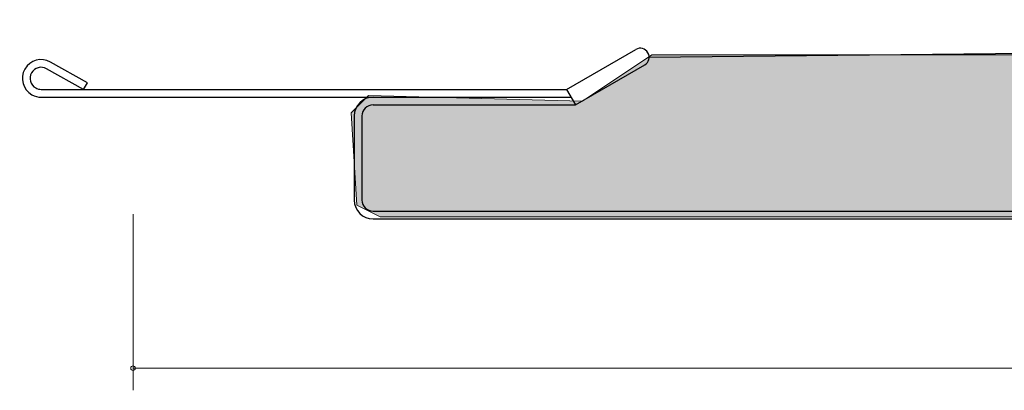
# Model space of a CAD drawing. Units: inches. Extents: x 40 to 141, y -137 to -120.
# Drawn here: x 40 to 60, y -133 to -126 of the extents above; entities that cross this region are included whole.
import ezdxf

# ---------------------------------------------------------------- set-up
doc = ezdxf.new("R2010")
doc.units = ezdxf.units.IN
doc.header["$MEASUREMENT"] = 0
doc.linetypes.add('AI-Linetype-1', pattern=[15.500068, 8.000012, -1.500011, 1.500011, -1.500011, 1.500011, -1.500011])
doc.layers.add('_U+30EC_U+30A4_U+30E4_U+30FC 1', color=7, linetype='Continuous')

msp = doc.modelspace()

# ---------------------------------------------------------------- hatches: boundary and pattern name
at = {"layer": '_U+30EC_U+30A4_U+30E4_U+30FC 1', "true_color": 0xfffbd0}
h = msp.add_hatch(color=7, dxfattribs=at)
h.dxf.hatch_style = 2
h.paths.add_polyline_path([(47.272, -127.249), (46.919, -127.602), (47.037, -129.483), (47.508, -129.718), (94.897, -129.718), (132.409, -129.483), (132.409, -127.484), (128.411, -127.249), (128.411, -125.72), (93.721, -126.073), (60.795, -126.426), (53.034, -126.426), (51.623, -127.367)])

# ---------------------------------------------------------------- linework, layer by layer
at = {"layer": '_U+30EC_U+30A4_U+30E4_U+30FC 1', "lineweight": 0}
msp.add_lwpolyline([(47.272, -127.249), (46.919, -127.602), (47.037, -129.483), (47.508, -129.718), (94.897, -129.718), (132.409, -129.483), (132.409, -127.484), (128.411, -127.249), (128.411, -125.72), (93.721, -126.073), (60.795, -126.426), (53.034, -126.426), (51.623, -127.367), (47.272, -127.249)], dxfattribs=at)
at = {"layer": '_U+30EC_U+30A4_U+30E4_U+30FC 1', "color": 179, "linetype": 'AI-Linetype-1', "lineweight": 25, "true_color": 0x221814}
msp.add_lwpolyline([(52.981, -126.47), (127.211, -125.71)], dxfattribs=at)
at = {"layer": '_U+30EC_U+30A4_U+30E4_U+30FC 1', "color": 179, "lineweight": 25, "true_color": 0x221814}
for points in [[(51.301, -127.127), (52.709, -126.315)], [(41.477, -127.132), (40.726, -126.707)], [(41.555, -126.995), (40.804, -126.57)], [(51.483, -127.442), (52.89, -126.63)], [(40.615, -127.127), (51.301, -127.127)], [(41.477, -127.132), (41.555, -126.995)], [(51.301, -127.127), (51.483, -127.442)], [(40.615, -127.285), (51.392, -127.285)], [(47.365, -127.442), (51.483, -127.442)], [(46.983, -127.667), (46.983, -129.377)], [(47.14, -127.667), (47.14, -129.377)], [(47.365, -129.602), (132.1, -129.602)], [(47.365, -129.76), (132.1, -129.76)]]:
    msp.add_lwpolyline(points, dxfattribs=at)
at = {"layer": '_U+30EC_U+30A4_U+30E4_U+30FC 1', "color": 179, "lineweight": 9, "true_color": 0x221814}
for points in [[(42.483, -129.663), (42.483, -133.245)], [(132.483, -132.795), (42.483, -132.795)]]:
    msp.add_lwpolyline(points, dxfattribs=at)
at = {"layer": '_U+30EC_U+30A4_U+30E4_U+30FC 1', "color": 179, "lineweight": 25, "true_color": 0x221814}
for points, knots in [([(52.89, -126.63), (52.977, -126.58), (53.007, -126.468), (52.957, -126.381), (52.907, -126.294), (52.795, -126.264), (52.709, -126.315)], [0, 0, 0, 0, 1, 1, 1, 2, 2, 2, 2]), ([(40.804, -126.57), (40.62, -126.466), (40.387, -126.53), (40.283, -126.714), (40.178, -126.898), (40.243, -127.131), (40.427, -127.235), (40.484, -127.268), (40.549, -127.285), (40.615, -127.285)], [0, 0, 0, 0, 1, 1, 1, 2, 2, 2, 3, 3, 3, 3]), ([(40.726, -126.707), (40.618, -126.645), (40.481, -126.683), (40.42, -126.792), (40.358, -126.9), (40.396, -127.037), (40.504, -127.098), (40.538, -127.117), (40.576, -127.127), (40.615, -127.127)], [0, 0, 0, 0, 1, 1, 1, 2, 2, 2, 3, 3, 3, 3])]:
    msp.add_open_spline(points, degree=3, knots=knots, dxfattribs=at)
for points in [[(47.365, -127.285), (47.154, -127.285), (46.983, -127.456), (46.983, -127.667)], [(47.365, -127.442), (47.241, -127.442), (47.14, -127.543), (47.14, -127.667)], [(46.983, -129.377), (46.983, -129.589), (47.154, -129.76), (47.365, -129.76)], [(47.14, -129.377), (47.14, -129.502), (47.241, -129.602), (47.365, -129.602)]]:
    msp.add_open_spline(points, degree=3, dxfattribs=at)
at = {"layer": '_U+30EC_U+30A4_U+30E4_U+30FC 1', "color": 179, "lineweight": 9, "true_color": 0x221814}
msp.add_open_spline([(42.528, -132.795), (42.528, -132.77), (42.508, -132.75), (42.483, -132.75), (42.458, -132.75), (42.438, -132.77), (42.438, -132.795), (42.438, -132.819), (42.458, -132.839), (42.483, -132.839), (42.508, -132.839), (42.528, -132.819), (42.528, -132.795)], degree=3, knots=[0, 0, 0, 0, 1, 1, 1, 2, 2, 2, 3, 3, 3, 4, 4, 4, 4], dxfattribs=at)

doc.saveas('drawing.dxf')
